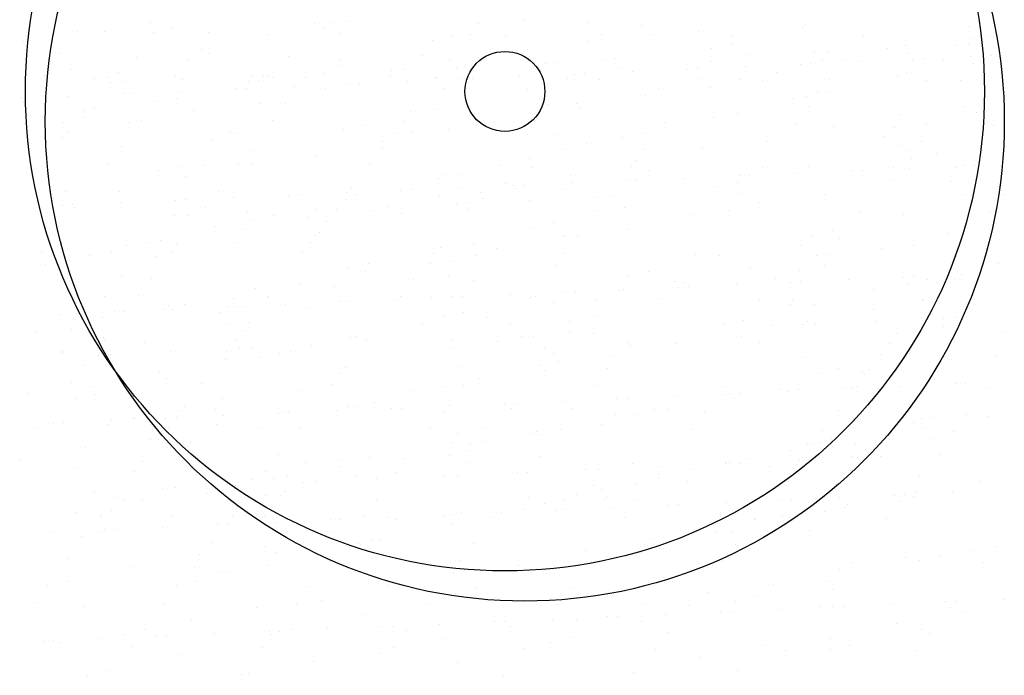
# Model space of a CAD drawing. Units: millimetres. Extents: x 57560 to 72907, y 118213 to 147089.
# Drawn here: x 68064 to 68126, y 122370 to 122411 of the extents above; entities that cross this region are included whole.
import ezdxf

# ---------------------------------------------------------------- set-up
doc = ezdxf.new("R2010")
doc.units = ezdxf.units.MM
doc.layers.add('0-CARPI', color=8, linetype='Continuous')

# ---------------------------------------------------------------- blocks, each defined once
blk = doc.blocks.new('base planta baja')
for p, q in [((-2711.869, -251.329), (-2711.869, -251.329)), ((-2700.423, -251.373), (-2700.423, -251.373)), ((-2699.455, -251.31), (-2699.455, -251.31)), ((-2688.55, -251.199), (-2688.55, -251.199)), ((-2684.552, -251.32), (-2684.552, -251.32)), ((-2716.434, -251.931), (-2716.434, -251.931)), ((-2714.746, -251.932), (-2714.746, -251.932)), ((-2711.736, -251.973), (-2711.736, -251.973)), ((-2710.496, -251.698), (-2710.496, -251.698)), ((-2701.657, -251.411), (-2701.657, -251.411)), ((-2701.005, -251.654), (-2701.005, -251.654)), ((-2691.398, -251.431), (-2691.398, -251.431)), ((-2681.186, -251.513), (-2681.186, -251.513)), ((-2677.603, -251.924), (-2677.603, -251.924)), ((-2671.069, -251.69), (-2671.069, -251.69)), ((-2670.927, -251.533), (-2670.927, -251.533)), ((-2660.715, -251.615), (-2660.715, -251.615)), ((-2719.844, -252.532), (-2719.844, -252.532)), ((-2708.264, -251.997), (-2708.264, -251.997)), ((-2704.536, -252.118), (-2704.536, -252.118)), ((-2700.057, -252.012), (-2700.057, -252.012)), ((-2694.255, -252.464), (-2694.255, -252.464)), ((-2693.015, -252.189), (-2693.015, -252.189)), ((-2691.888, -252.078), (-2691.888, -252.078)), ((-2689.694, -252.251), (-2689.694, -252.251)), ((-2684.519, -252.562), (-2684.519, -252.562)), ((-2683.68, -252.094), (-2683.68, -252.094)), ((-2680.441, -252.082), (-2680.441, -252.082)), ((-2675.511, -252.16), (-2675.511, -252.16)), ((-2667.303, -252.175), (-2667.303, -252.175)), ((-2660.399, -252.338), (-2660.399, -252.338)), ((-2659.575, -252.207), (-2659.575, -252.207)), ((-2659.134, -252.241), (-2659.134, -252.241)), ((-2708.674, -253.052), (-2708.674, -253.052)), ((-2676.773, -252.955), (-2676.773, -252.955)), ((-2675.533, -252.68), (-2675.533, -252.68)), ((-2670.326, -253.175), (-2670.326, -253.175)), ((-2669.533, -253.141), (-2669.533, -253.141)), ((-2665.789, -252.977), (-2665.789, -252.977)), ((-2664.673, -252.807), (-2664.673, -252.807)), ((-2661.506, -252.79), (-2661.506, -252.79)), ((-2660.713, -252.755), (-2660.713, -252.755)), ((-2717.565, -253.265), (-2717.565, -253.265)), ((-2712.752, -253.532), (-2712.752, -253.532)), ((-2709.533, -253.649), (-2709.533, -253.649)), ((-2708.291, -253.269), (-2708.291, -253.269)), ((-2703.243, -253.477), (-2703.243, -253.477)), ((-2700.083, -253.756), (-2700.083, -253.756)), ((-2694.866, -253.418), (-2694.866, -253.418)), ((-2693.156, -253.731), (-2693.156, -253.731)), ((-2688.632, -253.307), (-2688.632, -253.307)), ((-2683.428, -253.747), (-2683.428, -253.747)), ((-2682.772, -253.579), (-2682.772, -253.579)), ((-2676.779, -253.812), (-2676.779, -253.812)), ((-2674.609, -253.362), (-2674.609, -253.362)), ((-2669.814, -253.738), (-2669.814, -253.738)), ((-2668.615, -253.752), (-2668.615, -253.752)), ((-2667.607, -253.797), (-2667.607, -253.797)), ((-2664.537, -253.271), (-2664.537, -253.271)), ((-2664.181, -253.648), (-2664.181, -253.648)), ((-2663.547, -253.62), (-2663.547, -253.62)), ((-2662.301, -253.681), (-2662.301, -253.681)), ((-2660.552, -253.489), (-2660.552, -253.489)), ((-2659.292, -253.445), (-2659.292, -253.445)), ((-2716.866, -254.277), (-2716.866, -254.277)), ((-2699.964, -254.019), (-2699.964, -254.019)), ((-2696.784, -254.33), (-2696.784, -254.33)), ((-2695.991, -254.296), (-2695.991, -254.296)), ((-2692.77, -254.241), (-2692.77, -254.241)), ((-2692.247, -254.132), (-2692.247, -254.132)), ((-2687.965, -253.945), (-2687.965, -253.945)), ((-2687.171, -253.911), (-2687.171, -253.911)), ((-2686.439, -253.883), (-2686.439, -253.883)), ((-2682.601, -254.247), (-2682.601, -254.247)), ((-2681.718, -254.414), (-2681.718, -254.414)), ((-2678.292, -254.264), (-2678.292, -254.264)), ((-2677.658, -254.236), (-2677.658, -254.236)), ((-2674.663, -254.105), (-2674.663, -254.105)), ((-2671.237, -253.956), (-2671.237, -253.956)), ((-2670.602, -253.928), (-2670.602, -253.928)), ((-2660.402, -253.894), (-2660.402, -253.894)), ((-2718.552, -254.692), (-2718.552, -254.692)), ((-2715.421, -254.85), (-2715.421, -254.85)), ((-2714.517, -254.78), (-2714.517, -254.78)), ((-2713.871, -254.506), (-2713.871, -254.506)), ((-2713.63, -255.066), (-2713.63, -255.066)), ((-2710.344, -254.707), (-2710.344, -254.707)), ((-2709.886, -254.902), (-2709.886, -254.902)), ((-2705.787, -255.021), (-2705.787, -255.021)), ((-2705.603, -254.715), (-2705.603, -254.715)), ((-2705.106, -254.95), (-2705.106, -254.95)), ((-2704.81, -254.681), (-2704.81, -254.681)), ((-2704.547, -254.746), (-2704.547, -254.746)), ((-2704.258, -254.8), (-2704.258, -254.8)), ((-2702.175, -254.773), (-2702.175, -254.773)), ((-2701.067, -254.517), (-2701.067, -254.517)), ((-2696.849, -254.721), (-2696.849, -254.721)), ((-2695.829, -255.03), (-2695.829, -255.03)), ((-2694.046, -254.882), (-2694.046, -254.882)), ((-2693.968, -254.789), (-2693.968, -254.789)), ((-2692.403, -254.88), (-2692.403, -254.88)), ((-2691.769, -254.852), (-2691.769, -254.852)), ((-2688.774, -254.722), (-2688.774, -254.722)), ((-2685.799, -254.855), (-2685.799, -254.855)), ((-2685.348, -254.572), (-2685.348, -254.572)), ((-2684.713, -254.544), (-2684.713, -254.544)), ((-2683.786, -254.902), (-2683.786, -254.902)), ((-2677.591, -254.871), (-2677.591, -254.871)), ((-2674.987, -254.905), (-2674.987, -254.905)), ((-2673.575, -254.984), (-2673.575, -254.984)), ((-2672.728, -254.496), (-2672.728, -254.496)), ((-2669.422, -254.936), (-2669.422, -254.936)), ((-2665.12, -254.737), (-2665.12, -254.737)), ((-2664.587, -254.496), (-2664.587, -254.496)), ((-2663.315, -255.004), (-2663.315, -255.004)), ((-2661.214, -254.952), (-2661.214, -254.952)), ((-2718.705, -255.287), (-2718.705, -255.287)), ((-2714.423, -255.1), (-2714.423, -255.1)), ((-2709.94, -255.646), (-2709.94, -255.646)), ((-2706.514, -255.496), (-2706.514, -255.496)), ((-2705.88, -255.468), (-2705.88, -255.468)), ((-2702.885, -255.338), (-2702.885, -255.338)), ((-2700.962, -255.466), (-2700.962, -255.466)), ((-2699.459, -255.188), (-2699.459, -255.188)), ((-2698.824, -255.16), (-2698.824, -255.16)), ((-2693.569, -255.463), (-2693.569, -255.463)), ((-2692.019, -255.12), (-2692.019, -255.12)), ((-2688.306, -255.511), (-2688.306, -255.511)), ((-2687.066, -255.236), (-2687.066, -255.236)), ((-2680.084, -255.505), (-2680.084, -255.505)), ((-2676.866, -255.43), (-2676.866, -255.43)), ((-2719.991, -256.085), (-2719.991, -256.085)), ((-2716.996, -255.954), (-2716.996, -255.954)), ((-2713.57, -255.804), (-2713.57, -255.804)), ((-2712.935, -255.777), (-2712.935, -255.777)), ((-2710.278, -256.117), (-2710.278, -256.117)), ((-2680.945, -255.91), (-2680.945, -255.91)), ((-2671.717, -256.077), (-2671.717, -256.077)), ((-2670.824, -256.002), (-2670.824, -256.002)), ((-2670.167, -255.733), (-2670.167, -255.733)), ((-2669.584, -255.727), (-2669.584, -255.727)), ((-2719.82, -256.345), (-2719.82, -256.345)), ((-2716.102, -256.846), (-2716.102, -256.846)), ((-2715.376, -256.717), (-2715.376, -256.717)), ((-2711.616, -256.313), (-2711.616, -256.313)), ((-2709.178, -256.88), (-2709.178, -256.88)), ((-2705.1, -256.4), (-2705.1, -256.4)), ((-2703.443, -256.426), (-2703.443, -256.426)), ((-2694.134, -256.803), (-2694.134, -256.803)), ((-2687.067, -256.508), (-2687.067, -256.508)), ((-2685.226, -256.436), (-2685.226, -256.436)), ((-2685.058, -256.655), (-2685.058, -256.655)), ((-2670.69, -256.589), (-2670.69, -256.589)), ((-2660.962, -256.619), (-2660.962, -256.619)), ((-2716.08, -257.303), (-2716.08, -257.303)), ((-2712.463, -257.469), (-2712.463, -257.469)), ((-2704.255, -257.484), (-2704.255, -257.484)), ((-2695.631, -256.948), (-2695.631, -256.948)), ((-2676.653, -257.294), (-2676.653, -257.294)), ((-2675.16, -257.05), (-2675.16, -257.05)), ((-2665.041, -257.1), (-2665.041, -257.1)), ((-2660.205, -256.992), (-2660.205, -256.992)), ((-2717.32, -257.577), (-2717.32, -257.577)), ((-2713.291, -257.625), (-2713.291, -257.625)), ((-2699.839, -258.068), (-2699.839, -258.068)), ((-2698.598, -257.793), (-2698.598, -257.793)), ((-2696.086, -257.55), (-2696.086, -257.55)), ((-2693.274, -258.069), (-2693.274, -258.069)), ((-2690.398, -257.603), (-2690.398, -257.603)), ((-2689.196, -257.589), (-2689.196, -257.589)), ((-2687.879, -257.566), (-2687.879, -257.566)), ((-2679.709, -257.632), (-2679.709, -257.632)), ((-2671.502, -257.647), (-2671.502, -257.647)), ((-2669.154, -257.845), (-2669.154, -257.845)), ((-2665.346, -257.923), (-2665.346, -257.923)), ((-2663.333, -257.713), (-2663.333, -257.713)), ((-2659.171, -257.785), (-2659.171, -257.785)), ((-2717.429, -258.558), (-2717.429, -258.558)), ((-2717.117, -258.169), (-2717.117, -258.169)), ((-2707.985, -258.659), (-2707.985, -258.659)), ((-2706.906, -258.251), (-2706.906, -258.251)), ((-2706.435, -258.316), (-2706.435, -258.316)), ((-2696.646, -258.271), (-2696.646, -258.271)), ((-2695.496, -258.204), (-2695.496, -258.204)), ((-2686.435, -258.353), (-2686.435, -258.353)), ((-2682.357, -258.559), (-2682.357, -258.559)), ((-2681.117, -258.284), (-2681.117, -258.284)), ((-2665.964, -258.455), (-2665.964, -258.455)), ((-2713.731, -259.121), (-2713.731, -259.121)), ((-2705.667, -259.36), (-2705.667, -259.36)), ((-2697.387, -258.814), (-2697.387, -258.814)), ((-2697.354, -259.203), (-2697.354, -259.203)), ((-2686.133, -259.273), (-2686.133, -259.273)), ((-2684.583, -258.929), (-2684.583, -258.929)), ((-2680.978, -259.284), (-2680.978, -259.284)), ((-2677.37, -259.258), (-2677.37, -259.258)), ((-2673.292, -258.778), (-2673.292, -258.778)), ((-2664.875, -259.049), (-2664.875, -259.049)), ((-2664.601, -259.366), (-2664.601, -259.366)), ((-2663.635, -258.774), (-2663.635, -258.774)), ((-2701.525, -259.748), (-2701.525, -259.748)), ((-2688.185, -259.851), (-2688.185, -259.851)), ((-2664.281, -259.886), (-2664.281, -259.886)), ((-2662.731, -259.542), (-2662.731, -259.542)), ((-2714.543, -260.179), (-2714.543, -260.179)), ((-2710.131, -260.35), (-2710.131, -260.35)), ((-2708.491, -260.317), (-2708.491, -260.317)), ((-2706.374, -260.245), (-2706.374, -260.245)), ((-2705.604, -260.228), (-2705.604, -260.228)), ((-2698.166, -260.261), (-2698.166, -260.261)), ((-2689.997, -260.327), (-2689.997, -260.327)), ((-2688.02, -260.419), (-2688.02, -260.419)), ((-2681.789, -260.342), (-2681.789, -260.342)), ((-2681.484, -260.003), (-2681.484, -260.003)), ((-2673.62, -260.408), (-2673.62, -260.408)), ((-2670.704, -260.342), (-2670.704, -260.342)), ((-2667.37, -260.597), (-2667.37, -260.597)), ((-2665.413, -260.424), (-2665.413, -260.424)), ((-2664.375, -260.466), (-2664.375, -260.466)), ((-2661.467, -260.448), (-2661.467, -260.448)), ((-2660.949, -260.316), (-2660.949, -260.316)), ((-2660.314, -260.289), (-2660.314, -260.289)), ((-2711.371, -260.625), (-2711.371, -260.625)), ((-2709.717, -260.973), (-2709.717, -260.973)), ((-2693.89, -261.115), (-2693.89, -261.115)), ((-2693.419, -260.888), (-2693.419, -260.888)), ((-2692.65, -260.841), (-2692.65, -260.841)), ((-2685.622, -260.937), (-2685.622, -260.937)), ((-2681.481, -261.213), (-2681.481, -261.213)), ((-2680.758, -260.621), (-2680.758, -260.621)), ((-2678.486, -261.082), (-2678.486, -261.082)), ((-2675.06, -260.932), (-2675.06, -260.932)), ((-2674.425, -260.905), (-2674.425, -260.905)), ((-2671.431, -260.774), (-2671.431, -260.774)), ((-2668.004, -260.624), (-2668.004, -260.624)), ((-2665.58, -261.193), (-2665.58, -261.193)), ((-2699.295, -261.722), (-2699.295, -261.722)), ((-2695.592, -261.829), (-2695.592, -261.829)), ((-2692.597, -261.698), (-2692.597, -261.698)), ((-2689.7, -261.417), (-2689.7, -261.417)), ((-2689.171, -261.549), (-2689.171, -261.549)), ((-2689.035, -261.741), (-2689.035, -261.741)), ((-2688.536, -261.521), (-2688.536, -261.521)), ((-2685.93, -261.788), (-2685.93, -261.788)), ((-2685.542, -261.39), (-2685.542, -261.39)), ((-2682.115, -261.24), (-2682.115, -261.24)), ((-2676.408, -261.606), (-2676.408, -261.606)), ((-2675.168, -261.331), (-2675.168, -261.331)), ((-2661.749, -261.313), (-2661.749, -261.313)), ((-2717.933, -262.387), (-2717.933, -262.387)), ((-2717.2, -261.917), (-2717.2, -261.917)), ((-2713.855, -261.906), (-2713.855, -261.906)), ((-2709.703, -262.445), (-2709.703, -262.445)), ((-2707.642, -261.898), (-2707.642, -261.898)), ((-2706.708, -262.314), (-2706.708, -262.314)), ((-2703.282, -262.165), (-2703.282, -262.165)), ((-2702.647, -262.137), (-2702.647, -262.137)), ((-2699.718, -262.408), (-2699.718, -262.408)), ((-2699.653, -262.006), (-2699.653, -262.006)), ((-2698.999, -262.125), (-2698.999, -262.125)), ((-2696.226, -261.857), (-2696.226, -261.857)), ((-2693.813, -262.162), (-2693.813, -262.162)), ((-2691.265, -261.979), (-2691.265, -261.979)), ((-2691.028, -262.389), (-2691.028, -262.389)), ((-2683.924, -262.281), (-2683.924, -262.281)), ((-2683.131, -262.246), (-2683.131, -262.246)), ((-2674.888, -262.061), (-2674.888, -262.061)), ((-2669.718, -262.126), (-2669.718, -262.126)), ((-2660.878, -262.108), (-2660.878, -262.108)), ((-2658.926, -262.097), (-2658.926, -262.097)), ((-2658.512, -262.142), (-2658.512, -262.142)), ((-2717.393, -262.781), (-2717.393, -262.781)), ((-2716.758, -262.753), (-2716.758, -262.753)), ((-2716.662, -262.94), (-2716.662, -262.94)), ((-2713.764, -262.622), (-2713.764, -262.622)), ((-2710.337, -262.473), (-2710.337, -262.473)), ((-2708.454, -262.956), (-2708.454, -262.956)), ((-2701.563, -263.051), (-2701.563, -263.051)), ((-2700.285, -263.022), (-2700.285, -263.022)), ((-2697.027, -262.853), (-2697.027, -262.853)), ((-2692.744, -262.666), (-2692.744, -262.666)), ((-2692.077, -263.038), (-2692.077, -263.038)), ((-2691.951, -262.631), (-2691.951, -262.631)), ((-2688.207, -262.468), (-2688.207, -262.468)), ((-2682.236, -262.898), (-2682.236, -262.898)), ((-2673.796, -262.606), (-2673.796, -262.606)), ((-2710.383, -263.436), (-2710.383, -263.436)), ((-2709.589, -263.401), (-2709.589, -263.401)), ((-2705.846, -263.238), (-2705.846, -263.238)), ((-2705.422, -263.672), (-2705.422, -263.672)), ((-2704.182, -263.397), (-2704.182, -263.397)), ((-2702.029, -263.576), (-2702.029, -263.576)), ((-2697.951, -263.096), (-2697.951, -263.096)), ((-2696.17, -263.32), (-2696.17, -263.32)), ((-2683.908, -263.103), (-2683.908, -263.103)), ((-2677.909, -263.351), (-2677.909, -263.351)), ((-2675.7, -263.119), (-2675.7, -263.119)), ((-2667.531, -263.185), (-2667.531, -263.185)), ((-2664.755, -263.389), (-2664.755, -263.389)), ((-2659.324, -263.201), (-2659.324, -263.201)), ((-2707.834, -264.084), (-2707.834, -264.084)), ((-2700.88, -263.788), (-2700.88, -263.788)), ((-2687.941, -264.163), (-2687.941, -264.163)), ((-2686.701, -263.888), (-2686.701, -263.888)), ((-2682.047, -264.285), (-2682.047, -264.285)), ((-2717.93, -264.593), (-2717.93, -264.593)), ((-2706.143, -264.321), (-2706.143, -264.321)), ((-2701.553, -264.675), (-2701.553, -264.675)), ((-2701.342, -264.487), (-2701.342, -264.487)), ((-2686.126, -264.765), (-2686.126, -264.765)), ((-2685.982, -264.697), (-2685.982, -264.697)), ((-2685.176, -264.756), (-2685.176, -264.756)), ((-2670.459, -264.654), (-2670.459, -264.654)), ((-2669.219, -264.379), (-2669.219, -264.379)), ((-2668.799, -264.838), (-2668.799, -264.838)), ((-2662.005, -264.541), (-2662.005, -264.541)), ((-2713.415, -265.321), (-2713.415, -265.321)), ((-2712.154, -265.091), (-2712.154, -265.091)), ((-2711.251, -264.964), (-2711.251, -264.964)), ((-2710.281, -265.254), (-2710.281, -265.254)), ((-2706.44, -265.087), (-2706.44, -265.087)), ((-2701.895, -265.11), (-2701.895, -265.11)), ((-2693.769, -265.455), (-2693.769, -265.455)), ((-2691.683, -265.193), (-2691.683, -265.193)), ((-2690.239, -265.51), (-2690.239, -265.51)), ((-2671.212, -265.295), (-2671.212, -265.295)), ((-2666.143, -265.474), (-2666.143, -265.474)), ((-2664.13, -265.31), (-2664.13, -265.31)), ((-2660.952, -265.314), (-2660.952, -265.314)), ((-2718.742, -265.651), (-2718.742, -265.651)), ((-2715.715, -265.954), (-2715.715, -265.954)), ((-2714.359, -265.735), (-2714.359, -265.735)), ((-2711.582, -266.018), (-2711.582, -266.018)), ((-2710.573, -265.717), (-2710.573, -265.717)), ((-2702.365, -265.733), (-2702.365, -265.733)), ((-2694.196, -265.799), (-2694.196, -265.799)), ((-2691.563, -265.934), (-2691.563, -265.934)), ((-2685.988, -265.814), (-2685.988, -265.814)), ((-2677.819, -265.88), (-2677.819, -265.88)), ((-2676.287, -265.946), (-2676.287, -265.946)), ((-2670.222, -265.955), (-2670.222, -265.955)), ((-2669.611, -265.896), (-2669.611, -265.896)), ((-2661.442, -265.962), (-2661.442, -265.962)), ((-2718.472, -266.479), (-2718.472, -266.479)), ((-2716.955, -266.229), (-2716.955, -266.229)), ((-2699.473, -266.72), (-2699.473, -266.72)), ((-2698.233, -266.445), (-2698.233, -266.445)), ((-2694.377, -266.444), (-2694.377, -266.444)), ((-2693.113, -266.278), (-2693.113, -266.278)), ((-2686.561, -266.574), (-2686.561, -266.574)), ((-2674.335, -266.699), (-2674.335, -266.699)), ((-2669.711, -266.547), (-2669.711, -266.547)), ((-2658.806, -266.436), (-2658.806, -266.436)), ((-2713.739, -267.157), (-2713.739, -267.157)), ((-2711.841, -267.37), (-2711.841, -267.37)), ((-2698.455, -266.924), (-2698.455, -266.924)), ((-2693.268, -267.259), (-2693.268, -267.259)), ((-2681.992, -267.21), (-2681.992, -267.21)), ((-2680.752, -266.935), (-2680.752, -266.935)), ((-2672.797, -267.36), (-2672.797, -267.36)), ((-2671.261, -266.891), (-2671.261, -266.891)), ((-2664.772, -267.293), (-2664.772, -267.293)), ((-2664.138, -267.265), (-2664.138, -267.265)), ((-2661.143, -267.134), (-2661.143, -267.134)), ((-2705.302, -268.012), (-2705.302, -268.012)), ((-2702.568, -267.669), (-2702.568, -267.669)), ((-2700.398, -267.893), (-2700.398, -267.893)), ((-2695.464, -267.451), (-2695.464, -267.451)), ((-2691.702, -267.505), (-2691.702, -267.505)), ((-2679.087, -267.533), (-2679.087, -267.533)), ((-2678.883, -267.909), (-2678.883, -267.909)), ((-2678.473, -267.633), (-2678.473, -267.633)), ((-2678.249, -267.881), (-2678.249, -267.881)), ((-2675.254, -267.75), (-2675.254, -267.75)), ((-2671.828, -267.601), (-2671.828, -267.601)), ((-2671.193, -267.573), (-2671.193, -267.573)), ((-2668.198, -267.442), (-2668.198, -267.442)), ((-2664.51, -267.701), (-2664.51, -267.701)), ((-2663.27, -267.426), (-2663.27, -267.426)), ((-2662.71, -267.614), (-2662.71, -267.614)), ((-2661.583, -267.46), (-2661.583, -267.46)), ((-2714.754, -268.479), (-2714.754, -268.479)), ((-2712.653, -268.428), (-2712.653, -268.428)), ((-2706.706, -268.602), (-2706.706, -268.602)), ((-2704.543, -268.562), (-2704.543, -268.562)), ((-2704.484, -268.494), (-2704.484, -268.494)), ((-2696.276, -268.509), (-2696.276, -268.509)), ((-2694.283, -268.581), (-2694.283, -268.581)), ((-2692.994, -268.525), (-2692.994, -268.525)), ((-2692.36, -268.497), (-2692.36, -268.497)), ((-2689.365, -268.367), (-2689.365, -268.367)), ((-2688.107, -268.575), (-2688.107, -268.575)), ((-2687.82, -268.502), (-2687.82, -268.502)), ((-2685.939, -268.217), (-2685.939, -268.217)), ((-2685.304, -268.189), (-2685.304, -268.189)), ((-2682.551, -268.113), (-2682.551, -268.113)), ((-2682.309, -268.059), (-2682.309, -268.059)), ((-2679.899, -268.591), (-2679.899, -268.591)), ((-2666.681, -268.06), (-2666.681, -268.06)), ((-2710.785, -269.083), (-2710.785, -269.083)), ((-2709.766, -269.001), (-2709.766, -269.001)), ((-2707.105, -269.141), (-2707.105, -269.141)), ((-2706.471, -269.113), (-2706.471, -269.113)), ((-2705.979, -269.13), (-2705.979, -269.13)), ((-2703.476, -268.983), (-2703.476, -268.983)), ((-2700.05, -268.833), (-2700.05, -268.833)), ((-2699.415, -268.805), (-2699.415, -268.805)), ((-2696.42, -268.675), (-2696.42, -268.675)), ((-2686.664, -268.858), (-2686.664, -268.858)), ((-2684.072, -268.664), (-2684.072, -268.664)), ((-2673.812, -268.683), (-2673.812, -268.683)), ((-2671.822, -268.991), (-2671.822, -268.991)), ((-2671.73, -268.657), (-2671.73, -268.657)), ((-2670.339, -268.993), (-2670.339, -268.993)), ((-2663.601, -268.766), (-2663.601, -268.766)), ((-2663.522, -268.672), (-2663.522, -268.672)), ((-2662.569, -268.822), (-2662.569, -268.822)), ((-2717.587, -269.599), (-2717.587, -269.599)), ((-2714.898, -269.827), (-2714.898, -269.827)), ((-2714.161, -269.449), (-2714.161, -269.449)), ((-2713.526, -269.421), (-2713.526, -269.421)), ((-2711.006, -269.276), (-2711.006, -269.276)), ((-2710.531, -269.291), (-2710.531, -269.291)), ((-2707.529, -269.474), (-2707.529, -269.474)), ((-2701.972, -269.272), (-2701.972, -269.272)), ((-2693.525, -269.767), (-2693.525, -269.767)), ((-2692.284, -269.492), (-2692.284, -269.492)), ((-2690.802, -269.792), (-2690.802, -269.792)), ((-2684.127, -269.743), (-2684.127, -269.743)), ((-2666.647, -269.303), (-2666.647, -269.303)), ((-2662.245, -269.846), (-2662.245, -269.846)), ((-2661.452, -269.812), (-2661.452, -269.812)), ((-2707.114, -270.203), (-2707.114, -270.203)), ((-2705.752, -270.146), (-2705.752, -270.146)), ((-2694.881, -270.272), (-2694.881, -270.272)), ((-2689.375, -270.228), (-2689.375, -270.228)), ((-2685.677, -270.087), (-2685.677, -270.087)), ((-2676.043, -270.258), (-2676.043, -270.258)), ((-2674.803, -269.983), (-2674.803, -269.983)), ((-2672.998, -270.309), (-2672.998, -270.309)), ((-2671.065, -270.231), (-2671.065, -270.231)), ((-2670.761, -270.047), (-2670.761, -270.047)), ((-2670.272, -270.197), (-2670.272, -270.197)), ((-2666.528, -270.033), (-2666.528, -270.033)), ((-2662.275, -270.357), (-2662.275, -270.357)), ((-2719.036, -270.761), (-2719.036, -270.761)), ((-2716.834, -270.568), (-2716.834, -270.568)), ((-2714.814, -271.089), (-2714.814, -271.089)), ((-2706.128, -270.628), (-2706.128, -270.628)), ((-2699.353, -271.059), (-2699.353, -271.059)), ((-2698.994, -271.017), (-2698.994, -271.017)), ((-2688.704, -271.002), (-2688.704, -271.002)), ((-2687.91, -270.967), (-2687.91, -270.967)), ((-2685.657, -270.729), (-2685.657, -270.729)), ((-2684.167, -270.803), (-2684.167, -270.803)), ((-2674.899, -270.981), (-2674.899, -270.981)), ((-2665.186, -270.831), (-2665.186, -270.831)), ((-2663.825, -270.7), (-2663.825, -270.7)), ((-2658.561, -270.748), (-2658.561, -270.748)), ((-2714.771, -271.189), (-2714.771, -271.189)), ((-2712.286, -271.37), (-2712.286, -271.37)), ((-2706.564, -271.205), (-2706.564, -271.205)), ((-2701.806, -271.574), (-2701.806, -271.574)), ((-2698.395, -271.27), (-2698.395, -271.27)), ((-2692.986, -271.189), (-2692.986, -271.189)), ((-2692.962, -271.702), (-2692.962, -271.702)), ((-2690.187, -271.286), (-2690.187, -271.286)), ((-2687.234, -271.69), (-2687.234, -271.69)), ((-2682.018, -271.352), (-2682.018, -271.352)), ((-2681.871, -271.55), (-2681.871, -271.55)), ((-2678.977, -271.461), (-2678.977, -271.461)), ((-2673.81, -271.368), (-2673.81, -271.368)), ((-2665.641, -271.434), (-2665.641, -271.434)), ((-2717.403, -271.931), (-2717.403, -271.931)), ((-2717.384, -271.971), (-2717.384, -271.971)), ((-2715.162, -272.157), (-2715.162, -272.157)), ((-2714.369, -272.122), (-2714.369, -272.122)), ((-2710.625, -271.959), (-2710.625, -271.959)), ((-2707.143, -271.95), (-2707.143, -271.95)), ((-2706.342, -271.772), (-2706.342, -271.772)), ((-2705.549, -271.737), (-2705.549, -271.737)), ((-2705.057, -272.324), (-2705.057, -272.324)), ((-2703.817, -272.049), (-2703.817, -272.049)), ((-2703.132, -271.95), (-2703.132, -271.95)), ((-2686.672, -272.052), (-2686.672, -272.052)), ((-2683.09, -272.206), (-2683.09, -272.206)), ((-2671.11, -272.315), (-2671.11, -272.315)), ((-2666.201, -272.154), (-2666.201, -272.154)), ((-2664.39, -272.04), (-2664.39, -272.04)), ((-2662.213, -272.245), (-2662.213, -272.245)), ((-2658.995, -272.17), (-2658.995, -272.17)), ((-2716.04, -272.842), (-2716.04, -272.842)), ((-2707.21, -272.431), (-2707.21, -272.431)), ((-2699.663, -272.923), (-2699.663, -272.923)), ((-2692.407, -272.857), (-2692.407, -272.857)), ((-2687.576, -272.814), (-2687.576, -272.814)), ((-2686.336, -272.54), (-2686.336, -272.54)), ((-2663.073, -272.651), (-2663.073, -272.651)), ((-2711.323, -273.175), (-2711.323, -273.175)), ((-2700.093, -273.283), (-2700.093, -273.283)), ((-2687.228, -273.14), (-2687.228, -273.14)), ((-2683.286, -273.005), (-2683.286, -273.005)), ((-2670.094, -273.305), (-2670.094, -273.305)), ((-2668.854, -273.03), (-2668.854, -273.03)), ((-2667.354, -273.176), (-2667.354, -273.176)), ((-2667.186, -273.395), (-2667.186, -273.395)), ((-2666.909, -273.086), (-2666.909, -273.086)), ((-2716.851, -273.9), (-2716.851, -273.9)), ((-2715.461, -274.109), (-2715.461, -274.109)), ((-2710.886, -273.616), (-2710.886, -273.616)), ((-2708.682, -273.966), (-2708.682, -273.966)), ((-2700.475, -273.981), (-2700.475, -273.981)), ((-2693.404, -274.107), (-2693.404, -274.107)), ((-2692.306, -274.047), (-2692.306, -274.047)), ((-2691.306, -273.62), (-2691.306, -273.62)), ((-2684.098, -274.063), (-2684.098, -274.063)), ((-2675.929, -274.129), (-2675.929, -274.129)), ((-2667.721, -274.144), (-2667.721, -274.144)), ((-2664.966, -274.111), (-2664.966, -274.111)), ((-2661.54, -273.961), (-2661.54, -273.961)), ((-2660.906, -273.934), (-2660.906, -273.934)), ((-2719.54, -274.589), (-2719.54, -274.589)), ((-2715.35, -274.606), (-2715.35, -274.606)), ((-2702.646, -274.388), (-2702.646, -274.388)), ((-2695.42, -274.365), (-2695.42, -274.365)), ((-2679.077, -274.727), (-2679.077, -274.727)), ((-2675.922, -274.597), (-2675.922, -274.597)), ((-2675.651, -274.577), (-2675.651, -274.577)), ((-2675.017, -274.55), (-2675.017, -274.55)), ((-2672.527, -274.343), (-2672.527, -274.343)), ((-2672.022, -274.419), (-2672.022, -274.419)), ((-2671.324, -274.329), (-2671.324, -274.329)), ((-2668.596, -274.269), (-2668.596, -274.269)), ((-2667.961, -274.242), (-2667.961, -274.242)), ((-2659.552, -274.21), (-2659.552, -274.21)), ((-2716.59, -274.881), (-2716.59, -274.881)), ((-2709.791, -275.402), (-2709.791, -275.402)), ((-2707.378, -274.898), (-2707.378, -274.898)), ((-2699.558, -275.298), (-2699.558, -275.298)), ((-2699.108, -275.371), (-2699.108, -275.371)), ((-2697.868, -275.096), (-2697.868, -275.096)), ((-2693.188, -275.343), (-2693.188, -275.343)), ((-2689.762, -275.194), (-2689.762, -275.194)), ((-2689.128, -275.166), (-2689.128, -275.166)), ((-2686.133, -275.035), (-2686.133, -275.035)), ((-2682.707, -274.885), (-2682.707, -274.885)), ((-2682.072, -274.858), (-2682.072, -274.858)), ((-2675.403, -274.809), (-2675.403, -274.809)), ((-2709.95, -275.618), (-2709.95, -275.618)), ((-2707.818, -275.555), (-2707.818, -275.555)), ((-2707.299, -275.959), (-2707.299, -275.959)), ((-2703.873, -275.81), (-2703.873, -275.81)), ((-2703.636, -275.779), (-2703.636, -275.779)), ((-2703.239, -275.782), (-2703.239, -275.782)), ((-2700.244, -275.651), (-2700.244, -275.651)), ((-2699.532, -275.421), (-2699.532, -275.421)), ((-2696.818, -275.502), (-2696.818, -275.502)), ((-2696.183, -275.474), (-2696.183, -275.474)), ((-2693.574, -275.7), (-2693.574, -275.7)), ((-2689.32, -275.503), (-2689.32, -275.503)), ((-2685.526, -275.511), (-2685.526, -275.511)), ((-2682.766, -275.875), (-2682.766, -275.875)), ((-2681.627, -275.862), (-2681.627, -275.862)), ((-2680.387, -275.587), (-2680.387, -275.587)), ((-2679.516, -275.554), (-2679.516, -275.554)), ((-2677.197, -275.781), (-2677.197, -275.781)), ((-2668.849, -275.605), (-2668.849, -275.605)), ((-2660.82, -275.863), (-2660.82, -275.863)), ((-2659.499, -275.999), (-2659.499, -275.999)), ((-2717.984, -276.426), (-2717.984, -276.426)), ((-2717.35, -276.398), (-2717.35, -276.398)), ((-2714.508, -276.479), (-2714.508, -276.479)), ((-2714.355, -276.267), (-2714.355, -276.267)), ((-2712.958, -276.135), (-2712.958, -276.135)), ((-2712.916, -276.156), (-2712.916, -276.156)), ((-2710.929, -276.118), (-2710.929, -276.118)), ((-2710.294, -276.09), (-2710.294, -276.09)), ((-2707.749, -276.523), (-2707.749, -276.523)), ((-2683.654, -276.488), (-2683.654, -276.488)), ((-2664.145, -276.352), (-2664.145, -276.352)), ((-2663.674, -276.125), (-2663.674, -276.125)), ((-2662.905, -276.078), (-2662.905, -276.078)), ((-2718.97, -276.661), (-2718.97, -276.661)), ((-2710.762, -276.676), (-2710.762, -276.676)), ((-2704.937, -276.663), (-2704.937, -276.663)), ((-2702.593, -276.742), (-2702.593, -276.742)), ((-2694.386, -276.758), (-2694.386, -276.758)), ((-2692.656, -277.092), (-2692.656, -277.092)), ((-2691.106, -276.749), (-2691.106, -276.749)), ((-2687.939, -277.042), (-2687.939, -277.042)), ((-2687.732, -276.968), (-2687.732, -276.968)), ((-2687.455, -277.154), (-2687.455, -277.154)), ((-2686.216, -276.824), (-2686.216, -276.824)), ((-2678.009, -276.839), (-2678.009, -276.839)), ((-2669.84, -276.905), (-2669.84, -276.905)), ((-2663.612, -276.743), (-2663.612, -276.743)), ((-2661.632, -276.921), (-2661.632, -276.921)), ((-2711.887, -277.457), (-2711.887, -277.457)), ((-2711.376, -277.467), (-2711.376, -277.467)), ((-2709.401, -277.653), (-2709.401, -277.653)), ((-2693.037, -277.642), (-2693.037, -277.642)), ((-2691.845, -277.713), (-2691.845, -277.713)), ((-2690.905, -277.569), (-2690.905, -277.569)), ((-2670.804, -277.705), (-2670.804, -277.705)), ((-2670.434, -277.671), (-2670.434, -277.671)), ((-2669.973, -277.645), (-2669.973, -277.645)), ((-2669.254, -277.362), (-2669.254, -277.362)), ((-2667.75, -277.677), (-2667.75, -277.677)), ((-2662.886, -277.361), (-2662.886, -277.361)), ((-2715.965, -277.937), (-2715.965, -277.937)), ((-2710.641, -277.928), (-2710.641, -277.928)), ((-2703.861, -278.395), (-2703.861, -278.395)), ((-2693.159, -278.419), (-2693.159, -278.419)), ((-2691.919, -278.144), (-2691.919, -278.144)), ((-2687.485, -278.476), (-2687.485, -278.476)), ((-2671.828, -278.157), (-2671.828, -278.157)), ((-2662.488, -278.369), (-2662.488, -278.369)), ((-2720.079, -278.682), (-2720.079, -278.682)), ((-2712.391, -278.79), (-2712.391, -278.79)), ((-2702.18, -278.872), (-2702.18, -278.872)), ((-2699.942, -278.707), (-2699.942, -278.707)), ((-2698.178, -278.573), (-2698.178, -278.573)), ((-2695.983, -278.646), (-2695.983, -278.646)), ((-2691.92, -278.892), (-2691.92, -278.892)), ((-2681.709, -278.974), (-2681.709, -278.974)), ((-2675.941, -278.902), (-2675.941, -278.902)), ((-2675.844, -278.952), (-2675.844, -278.952)), ((-2675.678, -278.909), (-2675.678, -278.909)), ((-2675.051, -278.917), (-2675.051, -278.917)), ((-2674.438, -278.634), (-2674.438, -278.634)), ((-2671.449, -278.994), (-2671.449, -278.994)), ((-2671.307, -278.754), (-2671.307, -278.754)), ((-2671.108, -278.558), (-2671.108, -278.558)), ((-2668.059, -278.529), (-2668.059, -278.529)), ((-2667.025, -278.567), (-2667.025, -278.567)), ((-2666.232, -278.532), (-2666.232, -278.532)), ((-2716.469, -279.22), (-2716.469, -279.22)), ((-2712.881, -279.437), (-2712.881, -279.437)), ((-2704.673, -279.453), (-2704.673, -279.453)), ((-2700.062, -279.127), (-2700.062, -279.127)), ((-2698.988, -279.711), (-2698.988, -279.711)), ((-2696.504, -279.519), (-2696.504, -279.519)), ((-2692.69, -279.688), (-2692.69, -279.688)), ((-2688.946, -279.524), (-2688.946, -279.524)), ((-2688.296, -279.535), (-2688.296, -279.535)), ((-2684.663, -279.337), (-2684.663, -279.337)), ((-2683.87, -279.302), (-2683.87, -279.302)), ((-2680.127, -279.139), (-2680.127, -279.139)), ((-2680.127, -279.601), (-2680.127, -279.601)), ((-2678.09, -279.321), (-2678.09, -279.321)), ((-2673.157, -279.129), (-2673.157, -279.129)), ((-2671.92, -279.616), (-2671.92, -279.616)), ((-2663.751, -279.682), (-2663.751, -279.682)), ((-2707.072, -280.288), (-2707.072, -280.288)), ((-2706.585, -280.294), (-2706.585, -280.294)), ((-2705.522, -279.944), (-2705.522, -279.944)), ((-2704.175, -279.871), (-2704.175, -279.871)), ((-2703.351, -279.74), (-2703.351, -279.74)), ((-2702.302, -280.107), (-2702.302, -280.107)), ((-2701.509, -280.073), (-2701.509, -280.073)), ((-2697.766, -279.909), (-2697.766, -279.909)), ((-2693.483, -279.722), (-2693.483, -279.722)), ((-2684.158, -280.316), (-2684.158, -280.316)), ((-2681.506, -280.201), (-2681.506, -280.201)), ((-2680.079, -279.836), (-2680.079, -279.836)), ((-2678.298, -280.06), (-2678.298, -280.06)), ((-2660.038, -280.091), (-2660.038, -280.091)), ((-2715.404, -280.679), (-2715.404, -280.679)), ((-2711.122, -280.492), (-2711.122, -280.492)), ((-2710.328, -280.458), (-2710.328, -280.458)), ((-2708.448, -280.341), (-2708.448, -280.341)), ((-2708.313, -280.805), (-2708.313, -280.805)), ((-2703.765, -280.938), (-2703.765, -280.938)), ((-2703.452, -280.7), (-2703.452, -280.7)), ((-2685.22, -280.901), (-2685.22, -280.901)), ((-2683.67, -280.558), (-2683.67, -280.558)), ((-2665.363, -280.938), (-2665.363, -280.938)), ((-2664.729, -280.91), (-2664.729, -280.91)), ((-2664.025, -280.692), (-2664.025, -280.692)), ((-2661.734, -280.779), (-2661.734, -280.779)), ((-2714.149, -281.09), (-2714.149, -281.09)), ((-2713.59, -281.272), (-2713.59, -281.272)), ((-2712.391, -281.285), (-2712.391, -281.285)), ((-2704.692, -280.975), (-2704.692, -280.975)), ((-2697.772, -281.172), (-2697.772, -281.172)), ((-2688.271, -281.061), (-2688.271, -281.061)), ((-2687.211, -281.466), (-2687.211, -281.466)), ((-2685.97, -281.191), (-2685.97, -281.191)), ((-2683.471, -281.227), (-2683.471, -281.227)), ((-2683.294, -281.04), (-2683.294, -281.04)), ((-2681.395, -281.253), (-2681.395, -281.253)), ((-2679.474, -281.554), (-2679.474, -281.554)), ((-2678.84, -281.526), (-2678.84, -281.526)), ((-2675.845, -281.395), (-2675.845, -281.395)), ((-2672.419, -281.246), (-2672.419, -281.246)), ((-2671.784, -281.218), (-2671.784, -281.218)), ((-2668.79, -281.087), (-2668.79, -281.087)), ((-2668.254, -281.505), (-2668.254, -281.505)), ((-2665.019, -281.335), (-2665.019, -281.335)), ((-2664.176, -281.025), (-2664.176, -281.025)), ((-2716.504, -282.03), (-2716.504, -282.03)), ((-2714.961, -282.148), (-2714.961, -282.148)), ((-2714.358, -281.903), (-2714.358, -281.903)), ((-2693.585, -282.17), (-2693.585, -282.17)), ((-2692.951, -282.142), (-2692.951, -282.142)), ((-2692.409, -281.994), (-2692.409, -281.994)), ((-2689.956, -282.012), (-2689.956, -282.012)), ((-2688.569, -281.827), (-2688.569, -281.827)), ((-2686.53, -281.862), (-2686.53, -281.862)), ((-2685.895, -281.834), (-2685.895, -281.834)), ((-2682.901, -281.704), (-2682.901, -281.704)), ((-2669.729, -281.957), (-2669.729, -281.957)), ((-2668.489, -281.682), (-2668.489, -281.682)), ((-2715.04, -282.241), (-2715.04, -282.241)), ((-2710.52, -282.267), (-2710.52, -282.267)), ((-2707.696, -282.786), (-2707.696, -282.786)), ((-2707.062, -282.758), (-2707.062, -282.758)), ((-2706.792, -282.214), (-2706.792, -282.214)), ((-2704.78, -282.261), (-2704.78, -282.261)), ((-2704.067, -282.628), (-2704.067, -282.628)), ((-2700.641, -282.478), (-2700.641, -282.478)), ((-2700.006, -282.45), (-2700.006, -282.45)), ((-2698.584, -282.23), (-2698.584, -282.23)), ((-2697.012, -282.32), (-2697.012, -282.32)), ((-2696.487, -282.475), (-2696.487, -282.475)), ((-2693.039, -282.758), (-2693.039, -282.758)), ((-2690.415, -282.296), (-2690.415, -282.296)), ((-2682.207, -282.311), (-2682.207, -282.311)), ((-2674.098, -282.445), (-2674.098, -282.445)), ((-2674.038, -282.377), (-2674.038, -282.377)), ((-2672.367, -282.25), (-2672.367, -282.25)), ((-2665.831, -282.393), (-2665.831, -282.393)), ((-2718.178, -283.244), (-2718.178, -283.244)), ((-2714.985, -283.257), (-2714.985, -283.257)), ((-2714.752, -283.094), (-2714.752, -283.094)), ((-2714.117, -283.066), (-2714.117, -283.066)), ((-2711.123, -282.936), (-2711.123, -282.936)), ((-2700.6, -283.22), (-2700.6, -283.22)), ((-2676.505, -283.184), (-2676.505, -283.184)), ((-2675.557, -283.249), (-2675.557, -283.249)), ((-2670.654, -283.13), (-2670.654, -283.13)), ((-2716.225, -283.532), (-2716.225, -283.532)), ((-2708.06, -283.867), (-2708.06, -283.867)), ((-2698.883, -283.925), (-2698.883, -283.925)), ((-2698.743, -284.023), (-2698.743, -284.023)), ((-2698.086, -283.754), (-2698.086, -283.754)), ((-2697.503, -283.748), (-2697.503, -283.748)), ((-2691.683, -283.948), (-2691.683, -283.948)), ((-2680.583, -283.664), (-2680.583, -283.664)), ((-2675.306, -284.03), (-2675.306, -284.03)), ((-2708.817, -284.633), (-2708.817, -284.633)), ((-2704.738, -284.153), (-2704.738, -284.153)), ((-2703.981, -284.526), (-2703.981, -284.526)), ((-2699.636, -284.097), (-2699.636, -284.097)), ((-2684.697, -284.409), (-2684.697, -284.409)), ((-2681.262, -284.513), (-2681.262, -284.513)), ((-2680.022, -284.238), (-2680.022, -284.238)), ((-2660.601, -284.373), (-2660.601, -284.373)), ((-2658.93, -284.111), (-2658.93, -284.111)), ((-2717.08, -284.909), (-2717.08, -284.909)), ((-2708.872, -284.925), (-2708.872, -284.925)), ((-2700.703, -284.991), (-2700.703, -284.991)), ((-2692.495, -285.006), (-2692.495, -285.006)), ((-2684.326, -285.072), (-2684.326, -285.072)), ((-2676.118, -285.088), (-2676.118, -285.088)), ((-2667.949, -285.154), (-2667.949, -285.154)), ((-2664.68, -284.853), (-2664.68, -284.853)), ((-2663.78, -285.004), (-2663.78, -285.004)), ((-2662.54, -284.729), (-2662.54, -284.729)), ((-2659.741, -285.169), (-2659.741, -285.169)), ((-2712.93, -285.378), (-2712.93, -285.378)), ((-2709.122, -285.457), (-2709.122, -285.457)), ((-2707.428, -285.712), (-2707.428, -285.712)), ((-2706.922, -285.712), (-2706.922, -285.712)), ((-2704.572, -285.315), (-2704.572, -285.315)), ((-2692.913, -285.823), (-2692.913, -285.823)), ((-2688.835, -285.342), (-2688.835, -285.342)), ((-2687.09, -285.805), (-2687.09, -285.805)), ((-2668.793, -285.598), (-2668.793, -285.598)), ((-2717.068, -286.312), (-2717.068, -286.312)), ((-2709.036, -286.305), (-2709.036, -286.305)), ((-2669.608, -286.296), (-2669.608, -286.296)), ((-2718.348, -286.562), (-2718.348, -286.562)), ((-2710.276, -286.579), (-2710.276, -286.579)), ((-2701.971, -286.643), (-2701.971, -286.643)), ((-2697.026, -286.568), (-2697.026, -286.568)), ((-2692.794, -287.07), (-2692.794, -287.07)), ((-2691.554, -286.795), (-2691.554, -286.795)), ((-2685.594, -286.725), (-2685.594, -286.725)), ((-2677.009, -287.012), (-2677.009, -287.012)), ((-2672.931, -286.532), (-2672.931, -286.532)), ((-2669.217, -286.807), (-2669.217, -286.807)), ((-2719.16, -287.62), (-2719.16, -287.62)), ((-2710.991, -287.686), (-2710.991, -287.686)), ((-2702.783, -287.702), (-2702.783, -287.702)), ((-2701.164, -287.501), (-2701.164, -287.501)), ((-2675.313, -287.561), (-2675.313, -287.561)), ((-2674.073, -287.286), (-2674.073, -287.286)), ((-2662.131, -287.606), (-2662.131, -287.606)), ((-2661.497, -287.579), (-2661.497, -287.579)), ((-2658.502, -287.448), (-2658.502, -287.448)), ((-2716.104, -287.872), (-2716.104, -287.872)), ((-2705.242, -287.981), (-2705.242, -287.981)), ((-2694.614, -287.768), (-2694.614, -287.768)), ((-2686.406, -287.783), (-2686.406, -287.783)), ((-2681.122, -287.757), (-2681.122, -287.757)), ((-2678.237, -287.849), (-2678.237, -287.849)), ((-2676.242, -288.222), (-2676.242, -288.222)), ((-2675.608, -288.195), (-2675.608, -288.195)), ((-2672.613, -288.064), (-2672.613, -288.064)), ((-2670.029, -287.865), (-2670.029, -287.865)), ((-2669.187, -287.914), (-2669.187, -287.914)), ((-2668.552, -287.887), (-2668.552, -287.887)), ((-2665.558, -287.756), (-2665.558, -287.756)), ((-2661.86, -287.931), (-2661.86, -287.931)), ((-2661.105, -288.201), (-2661.105, -288.201)), ((-2709.356, -288.726), (-2709.356, -288.726)), ((-2698.623, -288.362), (-2698.623, -288.362)), ((-2690.353, -288.839), (-2690.353, -288.839)), ((-2689.719, -288.811), (-2689.719, -288.811)), ((-2686.724, -288.68), (-2686.724, -288.68)), ((-2685.26, -288.69), (-2685.26, -288.69)), ((-2683.298, -288.53), (-2683.298, -288.53)), ((-2682.663, -288.503), (-2682.663, -288.503)), ((-2681.141, -288.853), (-2681.141, -288.853)), ((-2679.669, -288.372), (-2679.669, -288.372)), ((-2665.218, -288.946), (-2665.218, -288.946)), ((-2712.259, -289.339), (-2712.259, -289.339)), ((-2704.464, -289.455), (-2704.464, -289.455)), ((-2703.83, -289.427), (-2703.83, -289.427)), ((-2703.087, -289.352), (-2703.087, -289.352)), ((-2700.835, -289.296), (-2700.835, -289.296)), ((-2697.409, -289.147), (-2697.409, -289.147)), ((-2696.774, -289.119), (-2696.774, -289.119)), ((-2695.882, -289.42), (-2695.882, -289.42)), ((-2693.78, -288.988), (-2693.78, -288.988)), ((-2689.339, -289.171), (-2689.339, -289.171)), ((-2679.505, -289.502), (-2679.505, -289.502)), ((-2663.66, -289.344), (-2663.66, -289.344)), ((-2718.575, -290.071), (-2718.575, -290.071)), ((-2717.941, -290.043), (-2717.941, -290.043)), ((-2717.572, -290.14), (-2717.572, -290.14)), ((-2714.946, -289.912), (-2714.946, -289.912)), ((-2713.494, -289.66), (-2713.494, -289.66)), ((-2711.52, -289.763), (-2711.52, -289.763)), ((-2710.885, -289.735), (-2710.885, -289.735)), ((-2707.891, -289.604), (-2707.891, -289.604)), ((-2704.327, -289.627), (-2704.327, -289.627)), ((-2693.452, -289.916), (-2693.452, -289.916)), ((-2686.845, -290.117), (-2686.845, -290.117)), ((-2685.605, -289.843), (-2685.605, -289.843)), ((-2669.356, -289.88), (-2669.356, -289.88)), ((-2663.128, -289.583), (-2663.128, -289.583)), ((-2713.071, -290.397), (-2713.071, -290.397)), ((-2704.902, -290.463), (-2704.902, -290.463)), ((-2696.694, -290.478), (-2696.694, -290.478)), ((-2688.525, -290.544), (-2688.525, -290.544)), ((-2680.317, -290.56), (-2680.317, -290.56)), ((-2673.435, -290.36), (-2673.435, -290.36)), ((-2672.148, -290.626), (-2672.148, -290.626)), ((-2669.364, -290.608), (-2669.364, -290.608)), ((-2668.124, -290.333), (-2668.124, -290.333)), ((-2663.94, -290.641), (-2663.94, -290.641)), ((-2710.155, -290.919), (-2710.155, -290.919)), ((-2701.668, -291.33), (-2701.668, -291.33)), ((-2697.59, -290.849), (-2697.59, -290.849)), ((-2692.674, -291.41), (-2692.674, -291.41)), ((-2677.548, -291.105), (-2677.548, -291.105)), ((-2714.62, -291.909), (-2714.62, -291.909)), ((-2681.686, -292.039), (-2681.686, -292.039)), ((-2675.192, -291.9), (-2675.192, -291.9)), ((-2715.86, -292.184), (-2715.86, -292.184)), ((-2706.17, -292.115), (-2706.17, -292.115)), ((-2705.781, -292.074), (-2705.781, -292.074)), ((-2689.793, -292.197), (-2689.793, -292.197))]:
    blk.add_line(p, q)
for centre, radius in [((-2689.716, -255.662), 30.004), ((-2688.471, -257.548), 30.004), ((-2689.716, -255.662), 2.5)]:
    blk.add_circle(centre, radius)

msp = doc.modelspace()

# ---------------------------------------------------------------- block references
at = {"layer": '0-CARPI', "xscale": 0.998843194131041, "yscale": 0.9988431941019371, "zscale": 0.9988431941299672}
msp.add_blockref('base planta baja', (70780.923, 122661.601), dxfattribs=at)

doc.saveas('drawing.dxf')
